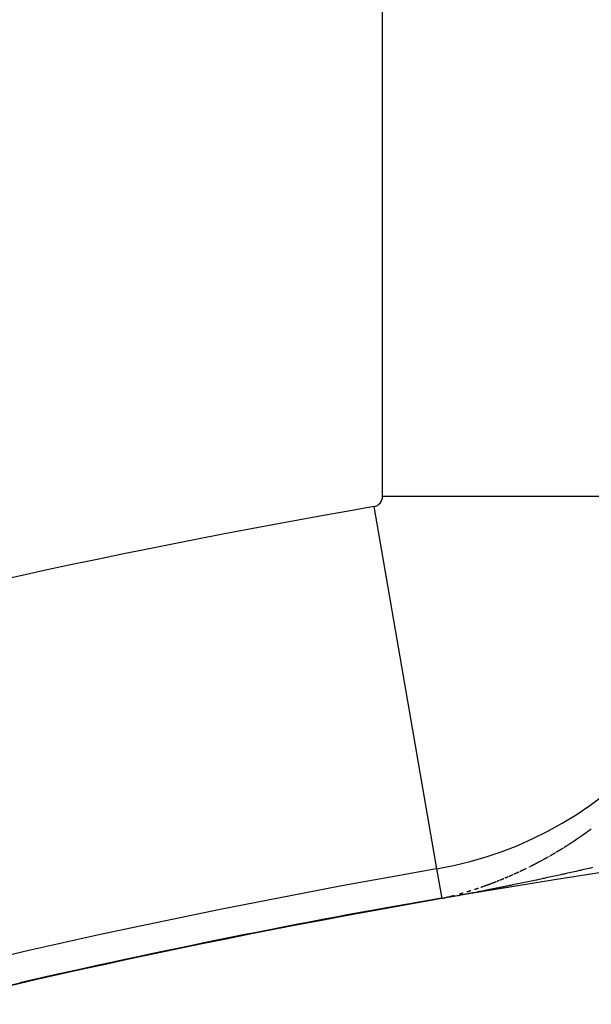
# Model space of a CAD drawing. Units: millimetres. Extents: x -248 to 411, y -284 to 284.
# Drawn here: x 345 to 348, y 79 to 84 of the extents above; entities that cross this region are included whole.
import ezdxf

# ---------------------------------------------------------------- set-up
doc = ezdxf.new("R2010")
doc.units = ezdxf.units.MM
doc.linetypes.add('DASHED', pattern=[9.652, 8.128, -1.524])
doc.layers.add('nevidi', color=4, linetype='DASHED')

msp = doc.modelspace()

# ---------------------------------------------------------------- linework, layer by layer
at = {"color": 2}
msp.add_lwpolyline([(347.341, 79.6801), (347.341, 79.6801), (347.341, 79.6802), (347.341, 79.6802)], dxfattribs=at)
for radius, start, end in [(52.5, 12.09317, 167.90683), (48.5, 12.13814, 167.86186), (39, 49.50971, 130.49029), (39.1489, 99.83036, 122.20397), (39.0045, 99.83036, 102.92336)]:
    msp.add_arc((354, 41.25), radius, start, end, dxfattribs=at)
at = {"layer": 'nevidi', "color": 7, "linetype": 'Continuous'}
for p, q in [((347.0522, 81.648), (347.0522, 87.2201)), ((347.0522, 81.648), (348.8511, 81.648)), ((347.0089, 81.5966), (347.316, 79.8243)), ((347.316, 79.8241), (347.3411, 79.6798)), ((347.3491, 79.6822), (347.3509, 79.6825))]:
    msp.add_line(p, q, dxfattribs=at)
for points in [[(347.9793, 79.9551), (347.9802, 79.9557), (347.9814, 79.9565), (347.9827, 79.9573), (347.9835, 79.9579), (347.9839, 79.9582), (347.9852, 79.959), (347.9861, 79.9596), (347.9865, 79.9598), (347.9877, 79.9607), (347.989, 79.9615), (347.9902, 79.9623), (347.9903, 79.9624), (347.9915, 79.9632), (347.9927, 79.964), (347.993, 79.9642), (347.994, 79.9648), (347.9952, 79.9657), (347.9965, 79.9665), (347.9971, 79.967), (347.9977, 79.9674), (347.999, 79.9682), (347.9998, 79.9688), (348.0002, 79.9691), (348.0015, 79.9699), (348.0027, 79.9708), (348.0039, 79.9715), (348.004, 79.9716), (348.0052, 79.9725), (348.0065, 79.9733), (348.0066, 79.9734), (348.0077, 79.9742), (348.009, 79.975), (348.0102, 79.9759), (348.0107, 79.9762), (348.0115, 79.9767), (348.0127, 79.9776), (348.0133, 79.978), (348.014, 79.9784), (348.0152, 79.9793), (348.0164, 79.9801), (348.0175, 79.9808), (348.0177, 79.981), (348.0189, 79.9819), (348.0201, 79.9826), (348.0202, 79.9827), (348.0214, 79.9836), (348.0227, 79.9844), (348.0239, 79.9853), (348.0243, 79.9856), (348.0252, 79.9862), (348.0264, 79.987), (348.0268, 79.9874), (348.0276, 79.9879), (348.0289, 79.9888), (348.0301, 79.9897), (348.0309, 79.9902), (348.0314, 79.9905), (348.0326, 79.9914), (348.0336, 79.9921), (348.0338, 79.9923), (348.0351, 79.9932), (348.0363, 79.994), (348.0376, 79.9949), (348.0377, 79.995), (348.0388, 79.9958), (348.04, 79.9967), (348.0403, 79.9968), (348.0413, 79.9975), (348.0425, 79.9984), (348.0437, 79.9993), (348.0444, 79.9998), (348.045, 80.0002), (348.0462, 80.0011), (348.047, 80.0016), (348.0474, 80.002), (348.0487, 80.0029), (348.0499, 80.0037), (348.0511, 80.0046), (348.0524, 80.0055), (348.0536, 80.0064), (348.0537, 80.0065), (348.0548, 80.0073), (348.0561, 80.0082), (348.0573, 80.0091), (348.0578, 80.0094), (348.0585, 80.01), (348.0598, 80.0109), (348.0604, 80.0113), (348.061, 80.0118), (348.0622, 80.0127), (348.0635, 80.0136), (348.0645, 80.0143), (348.0647, 80.0145), (348.0659, 80.0154), (348.067, 80.0162), (348.0671, 80.0163), (348.0684, 80.0172), (348.0696, 80.0181), (348.0708, 80.019), (348.0711, 80.0192), (348.0721, 80.0199)], [(347.9003, 79.9057), (347.9007, 79.9059), (347.9016, 79.9064), (347.9034, 79.9075), (347.9041, 79.908), (347.9054, 79.9087), (347.9067, 79.9095), (347.9076, 79.9101), (347.908, 79.9103), (347.9092, 79.911), (347.9104, 79.9117), (347.9105, 79.9118), (347.9118, 79.9126), (347.9131, 79.9133), (347.9144, 79.9141), (347.9146, 79.9142), (347.9156, 79.9149), (347.9169, 79.9157), (347.9173, 79.9159), (347.9182, 79.9164), (347.9194, 79.9172), (347.9207, 79.918), (347.9215, 79.9185), (347.922, 79.9188), (347.9233, 79.9195), (347.9242, 79.9201), (347.9245, 79.9203), (347.9258, 79.9211), (347.9271, 79.9219), (347.9284, 79.9227), (347.9285, 79.9227), (347.9296, 79.9234), (347.9309, 79.9242), (347.9312, 79.9244), (347.9322, 79.925), (347.9334, 79.9258), (347.9347, 79.9266)], [(347.9381, 79.9287), (347.9385, 79.929), (347.9398, 79.9298), (347.9411, 79.9305), (347.9423, 79.9313), (347.9436, 79.9321), (347.9449, 79.9329), (347.945, 79.933), (347.9461, 79.9337), (347.9474, 79.9345), (347.9487, 79.9353), (347.9492, 79.9356), (347.9499, 79.9361), (347.9512, 79.9369), (347.9519, 79.9374), (347.9525, 79.9377), (347.9537, 79.9385), (347.955, 79.9393), (347.9561, 79.9401), (347.9562, 79.9402)], [(347.9575, 79.941), (347.9588, 79.9418), (347.96, 79.9426), (347.9613, 79.9434), (347.9626, 79.9442), (347.9629, 79.9444), (347.9638, 79.945), (347.9651, 79.9458), (347.9656, 79.9462)], [(347.9663, 79.9466), (347.9676, 79.9475), (347.9689, 79.9483), (347.9698, 79.9489), (347.9701, 79.9491), (347.9714, 79.9499), (347.9725, 79.9507), (347.9726, 79.9507), (347.9739, 79.9516), (347.9752, 79.9524), (347.9764, 79.9532), (347.9766, 79.9534), (347.9777, 79.954), (347.9789, 79.9549)], [(347.8281, 79.8648), (347.8294, 79.8655), (347.8304, 79.866), (347.8307, 79.8662), (347.832, 79.8669), (347.8332, 79.8675)], [(347.8346, 79.8683), (347.8359, 79.869), (347.8372, 79.8697), (347.8374, 79.8699), (347.8385, 79.8704), (347.8398, 79.8711), (347.8402, 79.8714)], [(347.8424, 79.8726), (347.8437, 79.8733), (347.8446, 79.8738), (347.845, 79.874), (347.8462, 79.8747), (347.8473, 79.8753), (347.8475, 79.8754), (347.8488, 79.8761)], [(347.8501, 79.8769), (347.8514, 79.8776), (347.8516, 79.8776), (347.8527, 79.8783), (347.854, 79.879), (347.8544, 79.8792), (347.8553, 79.8797), (347.8566, 79.8805)], [(347.8592, 79.8819), (347.8605, 79.8826), (347.8614, 79.8832), (347.8618, 79.8834), (347.863, 79.8841)], [(347.8669, 79.8863), (347.8682, 79.887), (347.8684, 79.8871)], [(347.8721, 79.8892), (347.8727, 79.8896), (347.8733, 79.89), (347.8746, 79.8907), (347.8755, 79.8912), (347.8759, 79.8914), (347.8772, 79.8922), (347.8785, 79.8929), (347.8797, 79.8936), (347.8798, 79.8937), (347.8811, 79.8944), (347.8823, 79.8951), (347.8825, 79.8952), (347.8836, 79.8959), (347.8849, 79.8966), (347.8862, 79.8974), (347.8867, 79.8977), (347.8875, 79.8981), (347.8888, 79.8989), (347.8894, 79.8993)], [(347.8901, 79.8996), (347.8913, 79.9004), (347.8926, 79.9011), (347.8937, 79.9018), (347.8939, 79.9019), (347.8952, 79.9027), (347.8965, 79.9034), (347.8977, 79.9042)], [(348.0624, 79.8268), (348.0527, 79.8246), (348.0464, 79.8232), (348.0368, 79.821), (348.0304, 79.8195), (348.0207, 79.8173), (348.0143, 79.8159), (348.0046, 79.8137), (347.9982, 79.8122), (347.9885, 79.81), (347.9821, 79.8086), (347.9723, 79.8064), (347.9659, 79.805), (347.9562, 79.8028), (347.9498, 79.8014), (347.94, 79.7992), (347.9336, 79.7978), (347.9238, 79.7957), (347.9174, 79.7943), (347.9076, 79.7921), (347.9013, 79.7907), (347.8915, 79.7886), (347.8851, 79.7872), (347.8754, 79.7851), (347.8689, 79.7837), (347.8591, 79.7816), (347.8527, 79.7802), (347.8429, 79.7781), (347.8364, 79.7767), (347.8319, 79.7757), (347.8266, 79.7746), (347.8202, 79.7732), (347.8104, 79.7712), (347.804, 79.7698), (347.7942, 79.7677), (347.7878, 79.7664), (347.778, 79.7643), (347.7716, 79.7629), (347.7618, 79.7609), (347.7553, 79.7595), (347.7454, 79.7574), (347.7389, 79.7561), (347.729, 79.754), (347.7225, 79.7527), (347.7126, 79.7507), (347.7061, 79.7493), (347.6963, 79.7473), (347.6898, 79.746), (347.6799, 79.7439), (347.6735, 79.7426), (347.6637, 79.7406), (347.6572, 79.7393), (347.6471, 79.7373), (347.6408, 79.736), (347.6306, 79.7339), (347.6243, 79.7327), (347.6141, 79.7306), (347.6078, 79.7294), (347.5975, 79.7273), (347.5912, 79.7261), (347.5811, 79.7241), (347.5746, 79.7228), (347.5646, 79.7208), (347.558, 79.7195), (347.5479, 79.7175), (347.5413, 79.7162), (347.5314, 79.7143), (347.5246, 79.713), (347.5145, 79.711), (347.5078, 79.7097), (347.4974, 79.7077), (347.4909, 79.7065), (347.4802, 79.7044), (347.4738, 79.7032), (347.4625, 79.7011), (347.4567, 79.7), (347.4447, 79.6977), (347.4393, 79.6967), (347.4269, 79.6944), (347.4213, 79.6933), (347.409, 79.691), (347.4026, 79.6899), (347.3902, 79.6876), (347.383, 79.6863), (347.3702, 79.684), (347.3623, 79.6826), (347.3494, 79.6803), (347.3412, 79.6789)], [(347.7231, 79.812), (347.7244, 79.8127), (347.7258, 79.8133), (347.7271, 79.8139), (347.7284, 79.8145), (347.7297, 79.8151), (347.7301, 79.8153), (347.7311, 79.8158), (347.7324, 79.8164), (347.733, 79.8167), (347.7337, 79.817), (347.735, 79.8176), (347.7364, 79.8183), (347.7374, 79.8188), (347.7377, 79.8189), (347.739, 79.8195), (347.7402, 79.8201), (347.7403, 79.8202), (347.7416, 79.8208), (347.743, 79.8214), (347.7443, 79.8221), (347.7446, 79.8222), (347.7456, 79.8227), (347.7469, 79.8233), (347.7474, 79.8236), (347.7482, 79.824), (347.7496, 79.8246), (347.7509, 79.8252), (347.7518, 79.8257), (347.7522, 79.8259), (347.7535, 79.8265), (347.7546, 79.8271), (347.7548, 79.8272)], [(347.7667, 79.833), (347.768, 79.8336), (347.769, 79.8342)], [(347.7719, 79.8356), (347.7732, 79.8363), (347.7734, 79.8363), (347.7746, 79.8369), (347.7759, 79.8376), (347.7761, 79.8377), (347.7772, 79.8382), (347.7785, 79.8389), (347.7798, 79.8396), (347.7805, 79.8399), (347.7811, 79.8402), (347.7824, 79.8409), (347.7833, 79.8414), (347.7837, 79.8416), (347.7851, 79.8422), (347.7864, 79.8429), (347.7877, 79.8436), (347.789, 79.8442), (347.7903, 79.8449), (347.7905, 79.845), (347.7916, 79.8456), (347.7929, 79.8462), (347.7942, 79.8469), (347.7949, 79.8473), (347.7955, 79.8476), (347.7968, 79.8483), (347.7976, 79.8487), (347.7981, 79.8489), (347.7994, 79.8496), (347.8007, 79.8503), (347.8019, 79.8509), (347.8021, 79.851), (347.8034, 79.8517), (347.8047, 79.8523), (347.8048, 79.8524), (347.806, 79.853), (347.8073, 79.8537), (347.8086, 79.8544), (347.8091, 79.8547), (347.8099, 79.8551), (347.8112, 79.8558), (347.8119, 79.8561), (347.8125, 79.8565), (347.8138, 79.8571), (347.8151, 79.8578), (347.8163, 79.8585), (347.8164, 79.8585), (347.8177, 79.8592), (347.819, 79.8599)], [(347.8203, 79.8606), (347.8216, 79.8613), (347.8229, 79.862), (347.8233, 79.8622), (347.8242, 79.8627), (347.8255, 79.8634), (347.8261, 79.8637)], [(348.0784, 79.8305), (348.0687, 79.8283), (348.0624, 79.8268)], [(347.6268, 79.7701), (347.6279, 79.7706), (347.6281, 79.7707)], [(347.6308, 79.7718), (347.6322, 79.7723), (347.6335, 79.7729), (347.6349, 79.7734), (347.6353, 79.7736), (347.6362, 79.774), (347.6376, 79.7745), (347.6381, 79.7748), (347.6389, 79.7751), (347.6403, 79.7756), (347.6416, 79.7762), (347.6426, 79.7766), (347.643, 79.7768), (347.6443, 79.7773), (347.6455, 79.7778), (347.6457, 79.7779)], [(347.65, 79.7797), (347.651, 79.7801), (347.6524, 79.7807), (347.6528, 79.7809), (347.6537, 79.7812), (347.6551, 79.7818), (347.6564, 79.7824), (347.6573, 79.7827), (347.6578, 79.783), (347.6591, 79.7835), (347.6602, 79.784), (347.6604, 79.7841), (347.6618, 79.7847), (347.6631, 79.7852), (347.6645, 79.7858), (347.6646, 79.7859), (347.6658, 79.7864), (347.6672, 79.787), (347.6675, 79.7871)], [(347.6712, 79.7887), (347.6714, 79.7888), (347.672, 79.789), (347.6725, 79.7893), (347.6738, 79.7898), (347.6748, 79.7903), (347.6752, 79.7904), (347.6765, 79.791), (347.6779, 79.7916), (347.6792, 79.7922), (347.6793, 79.7922), (347.6805, 79.7928), (347.6819, 79.7934), (347.6821, 79.7935), (347.6832, 79.7939), (347.6845, 79.7945), (347.6859, 79.7951), (347.6866, 79.7954), (347.6872, 79.7957), (347.6885, 79.7963), (347.6894, 79.7967)], [(347.6939, 79.7987), (347.6952, 79.7993), (347.6965, 79.7999), (347.6967, 79.7999), (347.6979, 79.8005), (347.6992, 79.8011), (347.7005, 79.8017), (347.7011, 79.8019), (347.7019, 79.8023), (347.7032, 79.8029), (347.704, 79.8032), (347.7045, 79.8035), (347.7059, 79.8041), (347.7072, 79.8047), (347.7084, 79.8052), (347.7085, 79.8053), (347.7099, 79.8059), (347.7112, 79.8065), (347.7113, 79.8066), (347.7125, 79.8071), (347.7138, 79.8077), (347.7152, 79.8083), (347.7157, 79.8086), (347.7165, 79.809), (347.7178, 79.8096), (347.7185, 79.8099)], [(347.5011, 79.7242), (347.5024, 79.7246), (347.5037, 79.725), (347.5038, 79.7251), (347.5052, 79.7255), (347.5066, 79.726), (347.508, 79.7264), (347.5084, 79.7266), (347.5094, 79.7269), (347.5108, 79.7274), (347.5113, 79.7275), (347.5121, 79.7278), (347.5135, 79.7283), (347.5149, 79.7288), (347.5159, 79.7291), (347.5163, 79.7292), (347.5177, 79.7297), (347.5189, 79.7301), (347.5191, 79.7301), (347.5204, 79.7306)], [(347.5328, 79.7349), (347.534, 79.7353), (347.5342, 79.7353), (347.5356, 79.7358), (347.537, 79.7363), (347.5383, 79.7368), (347.5386, 79.7369), (347.5397, 79.7373), (347.5411, 79.7377), (347.5414, 79.7379), (347.5424, 79.7382), (347.5438, 79.7387), (347.5452, 79.7392), (347.5461, 79.7395), (347.5466, 79.7397), (347.5479, 79.7402), (347.5489, 79.7405), (347.5493, 79.7407), (347.5507, 79.7411), (347.552, 79.7416), (347.5534, 79.7421), (347.5535, 79.7422), (347.5548, 79.7426), (347.5561, 79.7431)], [(347.5564, 79.7432), (347.5575, 79.7436), (347.5589, 79.7441), (347.5602, 79.7446), (347.561, 79.7449), (347.5616, 79.7451), (347.563, 79.7456), (347.5639, 79.7459), (347.5643, 79.7461), (347.5657, 79.7466), (347.5671, 79.7471), (347.5684, 79.7476), (347.5698, 79.7481), (347.5712, 79.7486), (347.5714, 79.7487), (347.5725, 79.7491), (347.5739, 79.7496), (347.5752, 79.7501), (347.576, 79.7504), (347.5766, 79.7506), (347.578, 79.7511), (347.5788, 79.7515), (347.5793, 79.7516), (347.5807, 79.7522)], [(347.5834, 79.7532), (347.5848, 79.7537), (347.5861, 79.7542), (347.5863, 79.7543), (347.5875, 79.7547), (347.5889, 79.7552), (347.5902, 79.7558), (347.5908, 79.756), (347.5916, 79.7563), (347.5929, 79.7568), (347.5937, 79.7571), (347.5943, 79.7573), (347.5956, 79.7578), (347.597, 79.7584), (347.5982, 79.7588), (347.5984, 79.7589), (347.5997, 79.7594), (347.6011, 79.7599), (347.6012, 79.76), (347.6024, 79.7605), (347.6038, 79.761), (347.6051, 79.7615), (347.6057, 79.7617), (347.6065, 79.7621), (347.6079, 79.7626), (347.6086, 79.7629)], [(347.6119, 79.7642), (347.6131, 79.7647), (347.6133, 79.7647)], [(347.6146, 79.7653), (347.616, 79.7658), (347.6173, 79.7663), (347.6187, 79.7669), (347.62, 79.7674), (347.6205, 79.7676), (347.6214, 79.768), (347.6227, 79.7685), (347.6234, 79.7687)], [(347.3412, 79.6789), (347.3412, 79.6789), (347.3412, 79.6789), (347.3412, 79.679), (347.3412, 79.679)], [(347.3543, 79.6832), (347.3557, 79.6835), (347.357, 79.6838), (347.3578, 79.6839), (347.3583, 79.684), (347.3597, 79.6843), (347.3605, 79.6845), (347.3612, 79.6847), (347.3628, 79.685), (347.3645, 79.6854), (347.3662, 79.6858), (347.3671, 79.686), (347.3697, 79.6866), (347.3714, 79.687), (347.3729, 79.6874), (347.3745, 79.6877), (347.3754, 79.6879), (347.3759, 79.6881), (347.3774, 79.6884), (347.3785, 79.6887), (347.3788, 79.6888)], [(347.3802, 79.6891), (347.3803, 79.6891), (347.3817, 79.6895), (347.3832, 79.6899), (347.3837, 79.69), (347.3848, 79.6902), (347.3864, 79.6906)], [(347.3881, 79.6911), (347.3879, 79.691), (347.3895, 79.6914), (347.3911, 79.6919), (347.392, 79.6921), (347.3927, 79.6923), (347.3943, 79.6927), (347.3953, 79.6929), (347.3958, 79.6931), (347.3973, 79.6935), (347.3989, 79.6939), (347.4002, 79.6942), (347.4003, 79.6942), (347.4018, 79.6946)], [(347.4279, 79.7018), (347.4294, 79.7022), (347.4308, 79.7026), (347.4317, 79.7029), (347.4323, 79.703), (347.4337, 79.7034), (347.4348, 79.7038), (347.4351, 79.7039), (347.4366, 79.7043), (347.438, 79.7047), (347.4394, 79.7051), (347.4396, 79.7051), (347.4408, 79.7055), (347.4423, 79.7059), (347.4426, 79.706), (347.4437, 79.7063), (347.4451, 79.7068), (347.4465, 79.7072)], [(347.4657, 79.7129), (347.4662, 79.7131), (347.4676, 79.7135), (347.469, 79.7139), (347.4704, 79.7144), (347.4718, 79.7148), (347.4732, 79.7152), (347.4733, 79.7153), (347.4746, 79.7157), (347.476, 79.7161), (347.4774, 79.7166), (347.478, 79.7168), (347.4788, 79.717), (347.4802, 79.7174), (347.4809, 79.7177), (347.4815, 79.7179), (347.4829, 79.7183), (347.4843, 79.7188)]]:
    msp.add_lwpolyline(points, dxfattribs=at)
for centre, radius, start, end in [((354, 41.25), 46.5522, 98.65808, 122.5349), ((347, 81.648), 0.0522, 279.8304, 0), ((347, 81.648), 1.8511, 279.8304, 360), ((354, 41.25), 40.9478, 99.83036, 122.20397), ((354, 41.25), 39.0015, 99.83036, 122.20397)]:
    msp.add_arc(centre, radius, start, end, dxfattribs=at)

doc.saveas('drawing.dxf')
